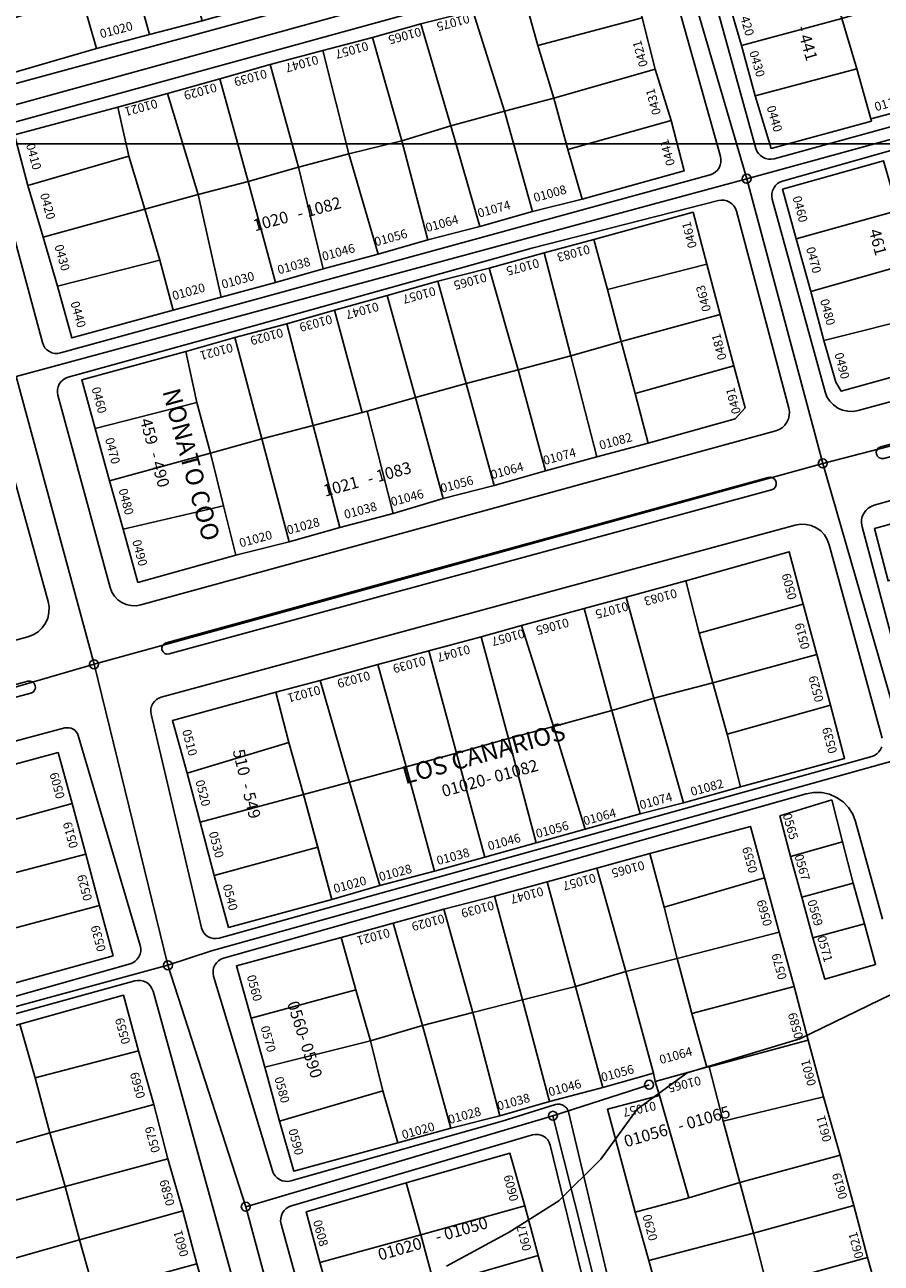
# Model space of a CAD drawing. Extents: x 348100 to 362098, y 6275800 to 6290289.
# Drawn here: x 355041 to 355186, y 6279210 to 6279420 of the extents above; entities that cross this region are included whole.
import ezdxf

# ---------------------------------------------------------------- set-up
doc = ezdxf.new("R2010")
doc.units = 0
doc.header["$MEASUREMENT"] = 0
doc.layers.get('0').update_dxf_attribs({"linetype": 'CONTINUOUS'})
for name, color, linetype in [('1010', 7, 'CONTINUOUS'), ('1400', 7, 'CONTINUOUS'), ('1500', 7, 'CONTINUOUS'), ('2000', 7, 'CONTINUOUS'), ('2510', 7, 'CONTINUOUS'), ('LIMITE_PREDIAL', 7, 'CONTINUOUS')]:
    doc.layers.add(name, color=color, linetype=linetype)

msp = doc.modelspace()

# ---------------------------------------------------------------- linework, layer by layer
at = {"color": 3}
for points in [[(354400, 6279400), (355300, 6279400), (355300, 6280000), (354400, 6280000), (354400, 6279400)], [(354400, 6278800), (355300, 6278800), (355300, 6279400), (354400, 6279400), (354400, 6278800)]]:
    msp.add_lwpolyline(points, dxfattribs=at)
at = {"color": 10}
for points in [[(355022.29, 6279421.19), (355027.48, 6279403.25), (355150.84, 6279437.26)], [(355150.84, 6279437.26), (355163.48, 6279394.06)], [(355163.48, 6279394.06), (355258.57, 6279420.13)], [(355039.81, 6279360.6), (355163.48, 6279394.06)], [(355163.48, 6279394.06), (355176.37, 6279345.86)], [(355176.37, 6279345.86), (355272.27, 6279370.71)], [(355039.81, 6279360.6), (355053.01, 6279311.86)], [(355053.01, 6279311.86), (355176.37, 6279345.86)], [(355176.37, 6279345.86), (355190.68, 6279296.2)], [(354986.06, 6279292.41), (355053.01, 6279311.86)], [(355053.01, 6279311.86), (355065.5, 6279260.88)], [(355065.5, 6279260.88), (355072.85, 6279263.33), (355190.68, 6279296.2)], [(354998.57, 6279242.64), (355065.5, 6279260.88)], [(355065.5, 6279260.88), (355078.69, 6279219.99)], [(355130.67, 6279235.39), (355146.97, 6279240.64)], [(355078.69, 6279219.99), (355130.67, 6279235.39)], [(355130.67, 6279235.39), (355149.28, 6279161.42)], [(355078.69, 6279219.99), (355098.4, 6279146.89)]]:
    msp.add_lwpolyline(points, dxfattribs=at)
at = {"color": 1}
msp.add_lwpolyline([(355187.96, 6279255.93), (355172.45, 6279248.42), (355153.38, 6279242.68), (355144.96, 6279236.49), (355138.77, 6279228.07), (355131.69, 6279220.99), (355123.27, 6279215.68), (355112.63, 6279209.93)], dxfattribs=at)
at = {"layer": '1400', "color": 2}
for points in [[(355037.1, 6279411.4), (355053.4, 6279416.1), (355062.4, 6279418.5), (355071.3, 6279420.8), (355080.1, 6279423.3), (355088.9, 6279425.6), (355097.8, 6279427.9), (355106.5, 6279430.3), (355115.2, 6279432.6), (355123.9, 6279434.9), (355140.5, 6279439.4), (355138.1, 6279447.1), (355135, 6279456.6), (355132.3, 6279465.2)], [(355229.5, 6279443.9), (355227.4, 6279452.8), (355209.7, 6279447.9), (355200.9, 6279445.3), (355192.9, 6279443.2), (355183.8, 6279440.5), (355175.1, 6279438.3), (355160.4, 6279434.3), (355158.4, 6279432), (355160.3, 6279424.6), (355162.6, 6279416.6), (355164.9, 6279408.1), (355167.6, 6279399.2), (355184.6, 6279403.8), (355184.49, 6279404.2), (355193.3, 6279406.5), (355202, 6279408.7), (355210.2, 6279411.1), (355219.1, 6279413.5), (355236.6, 6279418.4), (355234.3, 6279426.4), (355231.9, 6279435.9), (355229.5, 6279443.9)], [(355108.3, 6279420.3), (355100.1, 6279418), (355091.7, 6279415.8), (355082.8, 6279413.4), (355074.3, 6279411), (355065.4, 6279408.5), (355057, 6279406.2), (355039.5, 6279401.5), (355041.8, 6279392.9), (355044.4, 6279384.2), (355046.8, 6279375.9), (355049.2, 6279367.1), (355066.4, 6279371.8), (355074.5, 6279374), (355083.7, 6279376.5), (355091.8, 6279378.8), (355101.1, 6279381.3), (355109.5, 6279383.7), (355118.3, 6279386), (355127.2, 6279388.5), (355135.6, 6279390.6), (355152.9, 6279395.4), (355150.7, 6279403.9), (355148, 6279412.6), (355145.8, 6279421.3)], [(355186.65, 6279397.1), (355169.55, 6279392.3), (355171.85, 6279383.9), (355174.35, 6279375), (355176.55, 6279366.7), (355178.55, 6279359.6), (355179.45, 6279358.1), (355196.15, 6279362.7)], [(355146.8, 6279349.3), (355161.5, 6279353.4), (355163.2, 6279355.3), (355161.3, 6279362.4), (355159, 6279371.1), (355156.7, 6279379.6), (355154.4, 6279388.4), (355137.6, 6279383.8), (355129.2, 6279381.5), (355119.9, 6279378.9), (355111.2, 6279376.7), (355102.6, 6279374.3), (355093.7, 6279371.8), (355085.6, 6279369.5), (355076.8, 6279367.2), (355068.5, 6279364.8), (355050.9, 6279360), (355053.2, 6279351.8), (355055.6, 6279342.9), (355057.9, 6279334.7), (355060.4, 6279325.7), (355077, 6279330.3), (355086, 6279332.6), (355094.6, 6279335), (355103.6, 6279337.4), (355112.1, 6279339.9), (355120.7, 6279342.1), (355129.4, 6279344.6), (355138.1, 6279347), (355146.8, 6279349.3)], [(355202.2, 6279339.55), (355185.1, 6279334.85), (355187.4, 6279325.95)], [(355173.05, 6279322), (355170.65, 6279330.9), (355153.15, 6279326), (355143.05, 6279323.2), (355135.95, 6279321.3), (355125.35, 6279318.4), (355118.55, 6279316.5), (355109.65, 6279314.1), (355101.05, 6279311.8), (355091.25, 6279309.1), (355083.75, 6279307.1), (355066.25, 6279302.3), (355068.75, 6279293.4), (355070.95, 6279285.1), (355073.35, 6279276.1), (355075.75, 6279267.3), (355093.25, 6279272), (355101.35, 6279274.4), (355110.65, 6279276.8), (355119.15, 6279279.2), (355127.85, 6279281.6), (355136.15, 6279283.9), (355145.45, 6279286.5), (355152.75, 6279288.4), (355162.45, 6279291.1), (355180.05, 6279295.9), (355177.65, 6279304.9), (355175.35, 6279313.5), (355173.05, 6279322)], [(355056.2, 6279262.5), (355053.9, 6279271), (355051.6, 6279279.7), (355049.3, 6279288.3), (355046.9, 6279296.9), (355029.6, 6279292.2), (355019.9, 6279289.7), (355010.3, 6279286.9), (355001, 6279284.3), (354991.4, 6279281.8), (354995.8, 6279264.7), (355000.2, 6279247.3), (355009.7, 6279249.8), (355019.8, 6279252.5), (355029.7, 6279255.2), (355038.7, 6279257.6), (355056.2, 6279262.5)], [(355177.9, 6279288.9), (355169.1, 6279286.2), (355170.9, 6279279.3), (355172.8, 6279272.4), (355174.7, 6279265.5), (355176.7, 6279258.5), (355185.3, 6279261), (355183.4, 6279267.9), (355181.5, 6279274.8), (355179.7, 6279281.8), (355177.9, 6279288.9)], [(355176.5, 6279238.6), (355173.9, 6279248.2), (355171.5, 6279257.3), (355169, 6279266.5), (355166.5, 6279275.7), (355164.1, 6279284.4), (355147.1, 6279279.8), (355138.1, 6279277.3), (355129.7, 6279275), (355120.8, 6279272.6), (355112.2, 6279270.4), (355103.6, 6279268), (355094.8, 6279265.6), (355077.1, 6279260.8), (355079.6, 6279251.9), (355081.9, 6279243.6), (355084.4, 6279234.5), (355086.8, 6279226), (355104.4, 6279230.8), (355113.4, 6279233.3), (355121.7, 6279235.4), (355130.1, 6279237.8), (355139.1, 6279240.2), (355147.7, 6279242.6), (355148, 6279241.2), (355148.7, 6279238.8), (355139.9, 6279236.5), (355144.6, 6279219.1), (355146.9, 6279210.9), (355149.4, 6279201.8)], [(355032, 6279132.8), (355051.8, 6279138.2), (355062, 6279140.8), (355070.2, 6279143.1), (355087.6, 6279147.7), (355085.1, 6279156.8), (355082.5, 6279166), (355080.1, 6279175.2), (355077.6, 6279184.4), (355075.3, 6279192.8), (355072.9, 6279201.6), (355070.4, 6279210.3), (355068, 6279219.3), (355065.5, 6279228.1), (355063.1, 6279237.3), (355060.5, 6279246.4), (355058, 6279255.8), (355040.4, 6279250.9)], [(355186.2, 6279203.4), (355183.9, 6279211.4), (355181.6, 6279220.2), (355179.3, 6279228.7), (355176.5, 6279238.6)], [(355130.6, 6279202.85), (355128.2, 6279211.75), (355125.9, 6279220.15), (355123.4, 6279229.05), (355105.8, 6279224.05), (355088.9, 6279219.15), (355091.2, 6279210.55), (355093.7, 6279201.75)]]:
    msp.add_lwpolyline(points, dxfattribs=at)
at = {"layer": '1500'}
for centre in [(355163.47, 6279394.06), (355176.36, 6279345.86), (355053, 6279311.86), (355065.49, 6279260.88), (355146.96, 6279240.64), (355130.66, 6279235.39), (355078.68, 6279219.99)]:
    msp.add_circle(centre, 0.759, dxfattribs=at)
at = {"layer": '2000', "color": 1}
for points in [[(355036.82, 6279409.42), (355143.2, 6279438.4)], [(355157.29, 6279394.74), (355157.75, 6279394.91), (355158.16, 6279395.17), (355158.51, 6279395.51), (355158.8, 6279395.91), (355158.99, 6279396.36), (355159.1, 6279396.84), (355159.11, 6279397.33), (355159.03, 6279397.81), (355150.56, 6279428.04), (355150.14, 6279429.13), (355149.51, 6279430.12), (355148.7, 6279430.97), (355147.74, 6279431.64), (355146.67, 6279432.11), (355145.53, 6279432.37), (355144.35, 6279432.4), (355143.2, 6279432.2), (355037.69, 6279403.12)], [(355156.4, 6279430.5), (355165.03, 6279399.21)], [(355165.03, 6279399.21), (355165.21, 6279398.75), (355165.47, 6279398.34), (355165.81, 6279397.98), (355166.21, 6279397.7), (355166.66, 6279397.5), (355167.14, 6279397.39), (355167.63, 6279397.38), (355168.11, 6279397.46), (355237.5, 6279416.5), (355254.77, 6279420.62)], [(355253.84, 6279417.52), (355169.56, 6279393.68), (355169.1, 6279393.5), (355168.68, 6279393.24), (355168.33, 6279392.9), (355168.05, 6279392.49), (355167.85, 6279392.04), (355167.74, 6279391.56), (355167.73, 6279391.07), (355167.81, 6279390.59), (355176.75, 6279358), (355177.07, 6279357.16), (355177.55, 6279356.41), (355178.16, 6279355.76), (355178.89, 6279355.24), (355179.71, 6279354.88), (355180.58, 6279354.68), (355181.47, 6279354.65), (355182.35, 6279354.8), (355264.74, 6279377.24)], [(355035.4, 6279399.1), (355044.25, 6279366.31), (355044.42, 6279365.86), (355044.68, 6279365.44), (355045.02, 6279365.09), (355045.42, 6279364.8), (355045.86, 6279364.6), (355046.34, 6279364.49), (355046.83, 6279364.48), (355047.31, 6279364.56), (355157.29, 6279394.74)], [(355168.39, 6279351.36), (355168.97, 6279351.58), (355169.48, 6279351.91), (355169.93, 6279352.33), (355170.29, 6279352.83), (355170.54, 6279353.39), (355170.68, 6279353.98), (355170.7, 6279354.6), (355170.6, 6279355.2), (355161.74, 6279388.58), (355161.57, 6279389.04), (355161.31, 6279389.46), (355160.98, 6279389.82), (355160.58, 6279390.11), (355160.13, 6279390.32), (355159.66, 6279390.43), (355159.16, 6279390.46), (355158.68, 6279390.38), (355127.1, 6279382.3), (355077.6, 6279368.5), (355048.61, 6279360.47), (355048.15, 6279360.29), (355047.74, 6279360.03), (355047.38, 6279359.69), (355047.1, 6279359.29), (355046.9, 6279358.84), (355046.79, 6279358.36), (355046.78, 6279357.87), (355046.86, 6279357.39), (355055.72, 6279324.86), (355056.02, 6279324.08), (355056.46, 6279323.38), (355057.02, 6279322.78), (355057.7, 6279322.3), (355058.45, 6279321.97), (355059.26, 6279321.78), (355060.09, 6279321.76), (355060.9, 6279321.9), (355168.39, 6279351.36)], [(355186.16, 6279348.66), (355185.81, 6279348.49), (355185.55, 6279348.19), (355185.42, 6279347.81), (355185.45, 6279347.41), (355185.63, 6279347.06), (355185.93, 6279346.8), (355186.3, 6279346.67), (355186.7, 6279346.7), (355267.56, 6279368.74), (355267.93, 6279368.93), (355268.21, 6279369.24), (355268.34, 6279369.64), (355268.31, 6279370.05), (355268.12, 6279370.42), (355267.81, 6279370.7), (355267.41, 6279370.83), (355267, 6279370.8), (355186.16, 6279348.66)], [(355269.29, 6279362.38), (355185.08, 6279338.8), (355184.54, 6279338.59), (355184.05, 6279338.28), (355183.63, 6279337.88), (355183.29, 6279337.4), (355183.05, 6279336.87), (355182.92, 6279336.31), (355182.91, 6279335.72), (355183, 6279335.15), (355192.25, 6279300.57)], [(354947.98, 6279290.96), (355041.8, 6279316.5), (355042.69, 6279316.84), (355043.5, 6279317.35), (355044.2, 6279318.01), (355044.75, 6279318.79), (355045.14, 6279319.66), (355045.35, 6279320.59), (355045.37, 6279321.55), (355045.21, 6279322.49), (355036.27, 6279354.79)], [(355065.18, 6279315.49), (355064.84, 6279315.32), (355064.59, 6279315.03), (355064.47, 6279314.67), (355064.49, 6279314.29), (355064.67, 6279313.95), (355064.95, 6279313.69), (355065.32, 6279313.57), (355065.7, 6279313.6), (355167.68, 6279341.38), (355168.06, 6279341.57), (355168.35, 6279341.89), (355168.48, 6279342.3), (355168.45, 6279342.73), (355168.26, 6279343.11), (355167.94, 6279343.39), (355167.53, 6279343.53), (355167.1, 6279343.5), (355065.18, 6279315.49)], [(355186.39, 6279299.31), (355177.45, 6279332.1), (355177.12, 6279332.96), (355176.63, 6279333.75), (355176, 6279334.42), (355175.24, 6279334.95), (355174.4, 6279335.33), (355173.5, 6279335.54), (355172.57, 6279335.56), (355171.66, 6279335.41), (355064.36, 6279306.28), (355063.93, 6279306.11), (355063.54, 6279305.87), (355063.2, 6279305.56), (355062.92, 6279305.19), (355062.73, 6279304.77), (355062.61, 6279304.32), (355062.59, 6279303.86), (355062.65, 6279303.4), (355071.18, 6279267.23)], [(354949.4, 6279283.65), (354949.14, 6279283.52), (354948.96, 6279283.31), (354948.87, 6279283.04), (354948.89, 6279282.75), (354949.01, 6279282.49), (354949.23, 6279282.31), (354949.5, 6279282.21), (354949.78, 6279282.23), (355042.3, 6279306.95), (355042.66, 6279307.13), (355042.93, 6279307.44), (355043.06, 6279307.82), (355043.03, 6279308.23), (355042.85, 6279308.59), (355042.55, 6279308.86), (355042.16, 6279308.99), (355041.75, 6279308.96), (354949.4, 6279283.65)], [(355002.01, 6279244.98), (355059.09, 6279261.12), (355059.55, 6279261.3), (355059.96, 6279261.56), (355060.31, 6279261.9), (355060.59, 6279262.3), (355060.78, 6279262.75), (355060.88, 6279263.23), (355060.88, 6279263.72), (355060.79, 6279264.2), (355050.3, 6279299.8), (355050.17, 6279300.13), (355049.97, 6279300.43), (355049.73, 6279300.68), (355049.44, 6279300.88), (355049.11, 6279301.03), (355048.77, 6279301.1), (355048.41, 6279301.11), (355048.06, 6279301.06), (354991.82, 6279286.04)], [(355071.18, 6279267.23), (355071.33, 6279266.78), (355071.58, 6279266.36), (355071.9, 6279266), (355072.29, 6279265.72), (355072.73, 6279265.51), (355073.2, 6279265.4), (355073.68, 6279265.39), (355074.16, 6279265.47), (355184.64, 6279296.23), (355185.1, 6279296.41), (355185.51, 6279296.67), (355185.87, 6279297.01), (355186.15, 6279297.41), (355186.35, 6279297.86)], [(355122.1, 6279234.5), (355086.31, 6279224.38), (355085.82, 6279224.29), (355085.33, 6279224.3), (355084.84, 6279224.4), (355084.39, 6279224.6), (355083.98, 6279224.87), (355083.64, 6279225.23), (355083.36, 6279225.64), (355083.18, 6279226.09), (355073.22, 6279259.01), (355073.13, 6279259.48), (355073.13, 6279259.97), (355073.23, 6279260.45), (355073.42, 6279260.9), (355073.7, 6279261.3), (355074.04, 6279261.64), (355074.45, 6279261.9), (355074.91, 6279262.08), (355173.52, 6279289.93), (355174.84, 6279290.16), (355176.17, 6279290.13), (355177.47, 6279289.84), (355178.69, 6279289.31), (355179.79, 6279288.54), (355180.71, 6279287.57), (355181.42, 6279286.45), (355181.9, 6279285.2), (355186.44, 6279268.71)], [(355090.69, 6279146.75), (355091.14, 6279146.92), (355091.56, 6279147.18), (355091.91, 6279147.52), (355092.2, 6279147.92), (355092.4, 6279148.36), (355092.5, 6279148.84), (355092.52, 6279149.33), (355092.43, 6279149.81), (355062.97, 6279256.49), (355062.79, 6279256.95), (355062.53, 6279257.36), (355062.19, 6279257.72), (355061.79, 6279258), (355061.34, 6279258.2), (355060.86, 6279258.31), (355060.37, 6279258.32), (355059.89, 6279258.23), (355002.41, 6279242.37)], [(355149.95, 6279165.95), (355133.31, 6279236.04), (355133.19, 6279236.37), (355133.01, 6279236.67), (355132.77, 6279236.93), (355132.49, 6279237.13), (355132.17, 6279237.27), (355131.82, 6279237.35), (355131.47, 6279237.35), (355131.13, 6279237.28), (355122.1, 6279234.5)], [(355147.11, 6279161.04), (355130.2, 6279230.44), (355130.04, 6279230.89), (355129.79, 6279231.3), (355129.47, 6279231.65), (355129.08, 6279231.93), (355128.65, 6279232.12), (355128.19, 6279232.23), (355127.71, 6279232.24), (355127.24, 6279232.15), (355086.4, 6279220.15)], [(355086.4, 6279220.15), (355085.94, 6279219.97), (355085.53, 6279219.7), (355085.17, 6279219.36), (355084.89, 6279218.95), (355084.7, 6279218.5), (355084.59, 6279218.02), (355084.58, 6279217.53), (355084.66, 6279217.04), (355099.7, 6279162.35)]]:
    msp.add_lwpolyline(points, dxfattribs=at)
at = {"layer": 'LIMITE_PREDIAL', "color": 4}
for points in [[(355062.4, 6279418.5), (355057.7, 6279435.4), (355066.6, 6279437.9), (355071.3, 6279420.8), (355062.4, 6279418.5)], [(355053.4, 6279416.1), (355050.9, 6279424.8), (355048.7, 6279433.1), (355057.7, 6279435.4), (355062.4, 6279418.5), (355053.4, 6279416.1)], [(355143.4, 6279429.7), (355125.8, 6279425), (355128.1, 6279416.6), (355145.8, 6279421.3), (355143.4, 6279429.7)], [(355160.3, 6279424.6), (355177.3, 6279429.8), (355179.6, 6279421.2), (355162.6, 6279416.6), (355160.3, 6279424.6)], [(355034.7, 6279419.9), (355050.9, 6279424.8), (355053.4, 6279416.1), (355037.1, 6279411.4), (355034.7, 6279419.9)], [(355117.1, 6279422.5), (355122.5, 6279405.5), (355130.8, 6279407.7), (355128.1, 6279416.6), (355125.8, 6279425), (355117.1, 6279422.5)], [(355117.1, 6279422.5), (355122.5, 6279405.5), (355113.4, 6279403), (355108.3, 6279420.3), (355117.1, 6279422.5)], [(355184.49, 6279404.2), (355182.1, 6279412.7), (355179.6, 6279421.2), (355188.5, 6279423.8), (355193.3, 6279406.5), (355184.49, 6279404.2)], [(355145.8, 6279421.3), (355128.1, 6279416.6), (355130.8, 6279407.7), (355148, 6279412.6), (355145.8, 6279421.3)], [(355162.6, 6279416.6), (355179.6, 6279421.2), (355182.1, 6279412.7), (355164.9, 6279408.1), (355162.6, 6279416.6)], [(355100.1, 6279418), (355105.1, 6279400.5), (355113.4, 6279403), (355108.3, 6279420.3), (355100.1, 6279418)], [(355105.1, 6279400.5), (355100.1, 6279418), (355091.7, 6279415.8), (355096.1, 6279398.3), (355105.1, 6279400.5)], [(355096.1, 6279398.3), (355091.7, 6279415.8), (355082.8, 6279413.4), (355087.6, 6279396), (355096.1, 6279398.3)], [(355087.6, 6279396), (355082.8, 6279413.4), (355074.3, 6279411), (355079.1, 6279393.6), (355087.6, 6279396)], [(355150.7, 6279403.9), (355148, 6279412.6), (355130.8, 6279407.7), (355133.2, 6279399), (355150.7, 6279403.9)], [(355184.6, 6279403.8), (355184.49, 6279404.2), (355182.1, 6279412.7), (355164.9, 6279408.1), (355167.6, 6279399.2), (355184.6, 6279403.8)], [(355079.1, 6279393.6), (355074.3, 6279411), (355065.4, 6279408.5), (355070.6, 6279391.4), (355079.1, 6279393.6)], [(355070.6, 6279391.4), (355065.4, 6279408.5), (355057, 6279406.2), (355058.9, 6279397.9), (355061.6, 6279388.9), (355070.6, 6279391.4)], [(355058.9, 6279397.9), (355057, 6279406.2), (355039.5, 6279401.5), (355041.8, 6279392.9), (355058.9, 6279397.9)], [(355135.6, 6279390.6), (355133.2, 6279399), (355130.8, 6279407.7), (355122.5, 6279405.5), (355127.2, 6279388.5), (355135.6, 6279390.6)], [(355127.2, 6279388.5), (355122.5, 6279405.5), (355113.4, 6279403), (355118.3, 6279386), (355127.2, 6279388.5)], [(355152.9, 6279395.4), (355150.7, 6279403.9), (355133.2, 6279399), (355135.6, 6279390.6), (355152.9, 6279395.4)], [(355118.3, 6279386), (355113.4, 6279403), (355105.1, 6279400.5), (355109.5, 6279383.7), (355118.3, 6279386)], [(355109.5, 6279383.7), (355105.1, 6279400.5), (355096.1, 6279398.3), (355101.1, 6279381.3), (355109.5, 6279383.7)], [(355061.6, 6279388.9), (355058.9, 6279397.9), (355041.8, 6279392.9), (355044.4, 6279384.2), (355061.6, 6279388.9)], [(355101.1, 6279381.3), (355096.1, 6279398.3), (355087.6, 6279396), (355091.8, 6279378.8), (355101.1, 6279381.3)], [(355091.8, 6279378.8), (355087.6, 6279396), (355079.1, 6279393.6), (355083.7, 6279376.5), (355091.8, 6279378.8)], [(355189.05, 6279388.7), (355186.65, 6279397.1), (355169.55, 6279392.3), (355171.85, 6279383.9), (355189.05, 6279388.7)], [(355083.7, 6279376.5), (355079.1, 6279393.6), (355070.6, 6279391.4), (355074.5, 6279374), (355083.7, 6279376.5)], [(355074.5, 6279374), (355070.6, 6279391.4), (355061.6, 6279388.9), (355064.1, 6279380.3), (355066.4, 6279371.8), (355074.5, 6279374)], [(355064.1, 6279380.3), (355061.6, 6279388.9), (355044.4, 6279384.2), (355046.8, 6279375.9), (355064.1, 6279380.3)], [(355156.7, 6279379.6), (355154.4, 6279388.4), (355137.6, 6279383.8), (355139.9, 6279375.3), (355156.7, 6279379.6)], [(355191.45, 6279379.8), (355189.05, 6279388.7), (355171.85, 6279383.9), (355174.35, 6279375), (355191.45, 6279379.8)], [(355142.2, 6279366.5), (355139.9, 6279375.3), (355137.6, 6279383.8), (355129.2, 6279381.5), (355133.7, 6279364.1), (355142.2, 6279366.5)], [(355133.7, 6279364.1), (355129.2, 6279381.5), (355119.9, 6279378.9), (355124.8, 6279361.7), (355133.7, 6279364.1)], [(355066.4, 6279371.8), (355064.1, 6279380.3), (355046.8, 6279375.9), (355049.2, 6279367.1), (355066.4, 6279371.8)], [(355124.8, 6279361.7), (355119.9, 6279378.9), (355111.2, 6279376.7), (355116, 6279359.4), (355124.8, 6279361.7)], [(355159, 6279371.1), (355156.7, 6279379.6), (355139.9, 6279375.3), (355142.2, 6279366.5), (355159, 6279371.1)], [(355193.85, 6279371), (355191.45, 6279379.8), (355174.35, 6279375), (355176.55, 6279366.7), (355193.85, 6279371)], [(355116, 6279359.4), (355111.2, 6279376.7), (355102.6, 6279374.3), (355107.4, 6279357), (355116, 6279359.4)], [(355099.2, 6279354.7), (355107.4, 6279357), (355102.6, 6279374.3), (355093.7, 6279371.8), (355098.4, 6279354.5), (355099.2, 6279354.7)], [(355090.1, 6279352.3), (355085.6, 6279369.5), (355093.7, 6279371.8), (355098.4, 6279354.5), (355090.1, 6279352.3)], [(355161.3, 6279362.4), (355159, 6279371.1), (355142.2, 6279366.5), (355144.6, 6279357.7), (355161.3, 6279362.4)], [(355196.15, 6279362.7), (355193.85, 6279371), (355176.55, 6279366.7), (355178.55, 6279359.6), (355179.45, 6279358.1), (355196.15, 6279362.7)], [(355090.1, 6279352.3), (355085.6, 6279369.5), (355076.8, 6279367.2), (355081.4, 6279350), (355090.1, 6279352.3)], [(355081.4, 6279350), (355076.8, 6279367.2), (355068.5, 6279364.8), (355070.4, 6279356.2), (355072.7, 6279347.6), (355081.4, 6279350)], [(355146.8, 6279349.3), (355144.6, 6279357.7), (355142.2, 6279366.5), (355133.7, 6279364.1), (355138.1, 6279347), (355146.8, 6279349.3)], [(355070.4, 6279356.2), (355068.5, 6279364.8), (355050.9, 6279360), (355053.2, 6279351.8), (355070.4, 6279356.2)], [(355138.1, 6279347), (355133.7, 6279364.1), (355124.8, 6279361.7), (355129.4, 6279344.6), (355138.1, 6279347)], [(355129.4, 6279344.6), (355124.8, 6279361.7), (355116, 6279359.4), (355120.7, 6279342.1), (355129.4, 6279344.6)], [(355161.5, 6279353.4), (355163.2, 6279355.3), (355161.3, 6279362.4), (355144.6, 6279357.7), (355146.8, 6279349.3), (355161.5, 6279353.4)], [(355120.7, 6279342.1), (355116, 6279359.4), (355107.4, 6279357), (355112.1, 6279339.9), (355120.7, 6279342.1)], [(355072.7, 6279347.6), (355070.4, 6279356.2), (355053.2, 6279351.8), (355055.6, 6279342.9), (355072.7, 6279347.6)], [(355103.6, 6279337.4), (355112.1, 6279339.9), (355107.4, 6279357), (355099.2, 6279354.7), (355103.6, 6279337.4)], [(355090.1, 6279352.3), (355094.6, 6279335), (355103.6, 6279337.4), (355099.2, 6279354.7), (355098.4, 6279354.5), (355090.1, 6279352.3)], [(355094.6, 6279335), (355090.1, 6279352.3), (355081.4, 6279350), (355086, 6279332.6), (355094.6, 6279335)], [(355086, 6279332.6), (355081.4, 6279350), (355072.7, 6279347.6), (355074.9, 6279338.7), (355077, 6279330.3), (355086, 6279332.6)], [(355074.9, 6279338.7), (355072.7, 6279347.6), (355055.6, 6279342.9), (355057.9, 6279334.7), (355074.9, 6279338.7)], [(355077, 6279330.3), (355074.9, 6279338.7), (355057.9, 6279334.7), (355060.4, 6279325.7), (355077, 6279330.3)], [(355204.5, 6279330.95), (355202.2, 6279339.55), (355185.1, 6279334.85), (355187.4, 6279325.95), (355204.5, 6279330.95)], [(355173.05, 6279322), (355170.65, 6279330.9), (355153.15, 6279326), (355155.45, 6279317.1), (355173.05, 6279322)], [(355157.75, 6279308.7), (355155.45, 6279317.1), (355153.15, 6279326), (355143.05, 6279323.2), (355147.75, 6279306.1), (355157.75, 6279308.7)], [(355147.75, 6279306.1), (355143.05, 6279323.2), (355135.95, 6279321.3), (355140.65, 6279304), (355147.75, 6279306.1)], [(355175.35, 6279313.5), (355173.05, 6279322), (355155.45, 6279317.1), (355157.75, 6279308.7), (355175.35, 6279313.5)], [(355140.65, 6279304), (355135.95, 6279321.3), (355125.35, 6279318.4), (355130.75, 6279301.3), (355140.65, 6279304)], [(355130.75, 6279301.3), (355125.35, 6279318.4), (355118.55, 6279316.5), (355123.15, 6279299.3), (355130.75, 6279301.3)], [(355123.15, 6279299.3), (355118.55, 6279316.5), (355109.65, 6279314.1), (355114.35, 6279296.8), (355123.15, 6279299.3)], [(355114.35, 6279296.8), (355109.65, 6279314.1), (355101.05, 6279311.8), (355105.85, 6279294.5), (355114.35, 6279296.8)], [(355177.65, 6279304.9), (355175.35, 6279313.5), (355157.75, 6279308.7), (355160.15, 6279300), (355177.65, 6279304.9)], [(355105.85, 6279294.5), (355101.05, 6279311.8), (355091.25, 6279309.1), (355096.25, 6279291.9), (355105.85, 6279294.5)], [(355085.95, 6279298.6), (355083.75, 6279307.1), (355066.25, 6279302.3), (355068.75, 6279293.4), (355085.95, 6279298.6)], [(355096.25, 6279291.9), (355091.25, 6279309.1), (355083.75, 6279307.1), (355085.95, 6279298.6), (355088.45, 6279289.8), (355096.25, 6279291.9)], [(355162.45, 6279291.1), (355160.15, 6279300), (355157.75, 6279308.7), (355147.75, 6279306.1), (355152.75, 6279288.4), (355162.45, 6279291.1)], [(355152.75, 6279288.4), (355147.75, 6279306.1), (355140.65, 6279304), (355145.45, 6279286.5), (355152.75, 6279288.4)], [(355145.45, 6279286.5), (355140.65, 6279304), (355130.75, 6279301.3), (355136.15, 6279283.9), (355145.45, 6279286.5)], [(355180.05, 6279295.9), (355177.65, 6279304.9), (355160.15, 6279300), (355162.45, 6279291.1), (355180.05, 6279295.9)], [(355136.15, 6279283.9), (355130.75, 6279301.3), (355123.15, 6279299.3), (355127.85, 6279281.6), (355136.15, 6279283.9)], [(355127.85, 6279281.6), (355123.15, 6279299.3), (355114.35, 6279296.8), (355119.15, 6279279.2), (355127.85, 6279281.6)], [(355049.3, 6279288.3), (355046.9, 6279296.9), (355029.6, 6279292.2), (355031.9, 6279283.5), (355049.3, 6279288.3)], [(355088.45, 6279289.8), (355085.95, 6279298.6), (355068.75, 6279293.4), (355070.95, 6279285.1), (355088.45, 6279289.8)], [(355119.15, 6279279.2), (355114.35, 6279296.8), (355105.85, 6279294.5), (355110.65, 6279276.8), (355119.15, 6279279.2)], [(355110.65, 6279276.8), (355105.85, 6279294.5), (355096.25, 6279291.9), (355101.35, 6279274.4), (355110.65, 6279276.8)], [(355101.35, 6279274.4), (355096.25, 6279291.9), (355088.45, 6279289.8), (355093.25, 6279272), (355101.35, 6279274.4)], [(355051.6, 6279279.7), (355049.3, 6279288.3), (355031.9, 6279283.5), (355034.1, 6279275.1), (355051.6, 6279279.7)], [(355090.85, 6279280.9), (355088.45, 6279289.8), (355070.95, 6279285.1), (355073.35, 6279276.1), (355090.85, 6279280.9)], [(355177.9, 6279288.9), (355169.1, 6279286.2), (355170.9, 6279279.3), (355179.7, 6279281.8), (355177.9, 6279288.9)], [(355166.5, 6279275.7), (355164.1, 6279284.4), (355147.1, 6279279.8), (355149.5, 6279270.7), (355166.5, 6279275.7)], [(355093.25, 6279272), (355090.85, 6279280.9), (355073.35, 6279276.1), (355075.75, 6279267.3), (355093.25, 6279272)], [(355179.7, 6279281.8), (355170.9, 6279279.3), (355172.8, 6279272.4), (355181.5, 6279274.8), (355179.7, 6279281.8)], [(355053.9, 6279271), (355051.6, 6279279.7), (355034.1, 6279275.1), (355036.5, 6279266.4), (355053.9, 6279271)], [(355151.7, 6279262), (355149.5, 6279270.7), (355147.1, 6279279.8), (355138.1, 6279277.3), (355143, 6279259.8), (355151.7, 6279262)], [(355143, 6279259.8), (355138.1, 6279277.3), (355129.7, 6279275), (355134.5, 6279257.3), (355143, 6279259.8)], [(355169, 6279266.5), (355166.5, 6279275.7), (355149.5, 6279270.7), (355151.7, 6279262), (355169, 6279266.5)], [(355134.5, 6279257.3), (355129.7, 6279275), (355120.8, 6279272.6), (355125.5, 6279255), (355134.5, 6279257.3)], [(355181.5, 6279274.8), (355172.8, 6279272.4), (355174.7, 6279265.5), (355183.4, 6279267.9), (355181.5, 6279274.8)], [(355125.5, 6279255), (355120.8, 6279272.6), (355112.2, 6279270.4), (355117.1, 6279252.9), (355125.5, 6279255)], [(355056.2, 6279262.5), (355053.9, 6279271), (355036.5, 6279266.4), (355038.7, 6279257.6), (355056.2, 6279262.5)], [(355117.1, 6279252.9), (355112.2, 6279270.4), (355103.6, 6279268), (355108.6, 6279250.7), (355117.1, 6279252.9)], [(355108.6, 6279250.7), (355103.6, 6279268), (355094.8, 6279265.6), (355097.3, 6279256.7), (355099.8, 6279248.1), (355108.6, 6279250.7)], [(355183.4, 6279267.9), (355174.7, 6279265.5), (355176.7, 6279258.5), (355185.3, 6279261), (355183.4, 6279267.9)], [(355097.3, 6279256.7), (355094.8, 6279265.6), (355077.1, 6279260.8), (355079.6, 6279251.9), (355097.3, 6279256.7)], [(355171.5, 6279257.3), (355169, 6279266.5), (355151.7, 6279262), (355154.2, 6279252.7), (355171.5, 6279257.3)], [(355154.2, 6279252.7), (355151.7, 6279262), (355143, 6279259.8), (355147.7, 6279242.6), (355148, 6279241.2), (355156.7, 6279243.6), (355154.2, 6279252.7)], [(355147.7, 6279242.6), (355143, 6279259.8), (355134.5, 6279257.3), (355139.1, 6279240.2), (355147.7, 6279242.6)], [(355139.1, 6279240.2), (355134.5, 6279257.3), (355125.5, 6279255), (355130.1, 6279237.8), (355139.1, 6279240.2)], [(355173.9, 6279248.2), (355171.5, 6279257.3), (355154.2, 6279252.7), (355156.7, 6279243.6), (355157.1, 6279243.7), (355173.9, 6279248.2)], [(355060.5, 6279246.4), (355058, 6279255.8), (355040.4, 6279250.9), (355043, 6279241.8), (355060.5, 6279246.4)], [(355099.8, 6279248.1), (355097.3, 6279256.7), (355079.6, 6279251.9), (355081.9, 6279243.6), (355099.8, 6279248.1)], [(355130.1, 6279237.8), (355125.5, 6279255), (355117.1, 6279252.9), (355121.7, 6279235.4), (355130.1, 6279237.8)], [(355121.7, 6279235.4), (355117.1, 6279252.9), (355108.6, 6279250.7), (355113.4, 6279233.3), (355121.7, 6279235.4)], [(355045.5, 6279232.5), (355043, 6279241.8), (355040.4, 6279250.9), (355031.9, 6279248.6), (355037, 6279230.1), (355045.5, 6279232.5)], [(355113.4, 6279233.3), (355108.6, 6279250.7), (355099.8, 6279248.1), (355101.9, 6279239.6), (355104.4, 6279230.8), (355113.4, 6279233.3)], [(355063.1, 6279237.3), (355060.5, 6279246.4), (355043, 6279241.8), (355045.5, 6279232.5), (355063.1, 6279237.3)], [(355101.9, 6279239.6), (355099.8, 6279248.1), (355081.9, 6279243.6), (355084.4, 6279234.5), (355101.9, 6279239.6)], [(355159.5, 6279234.5), (355176.5, 6279238.6), (355173.9, 6279248.2), (355157.1, 6279243.7), (355159.5, 6279234.5)], [(355156.7, 6279243.6), (355148, 6279241.2), (355148.7, 6279238.8), (355153.7, 6279221.5), (355162.3, 6279224.1), (355159.5, 6279234.5), (355157.1, 6279243.7), (355156.7, 6279243.6)], [(355104.4, 6279230.8), (355101.9, 6279239.6), (355084.4, 6279234.5), (355086.8, 6279226), (355104.4, 6279230.8)], [(355139.9, 6279236.5), (355148.7, 6279238.8), (355153.7, 6279221.5), (355144.6, 6279219.1), (355139.9, 6279236.5)], [(355179.3, 6279228.7), (355176.5, 6279238.6), (355159.5, 6279234.5), (355162.3, 6279224.1), (355179.3, 6279228.7)], [(355065.5, 6279228.1), (355063.1, 6279237.3), (355045.5, 6279232.5), (355048.1, 6279223.4), (355065.5, 6279228.1)], [(355048.1, 6279223.4), (355045.5, 6279232.5), (355037, 6279230.1), (355028, 6279227.5), (355030.2, 6279218.3), (355031.2, 6279218.8), (355048.1, 6279223.4)], [(355068, 6279219.3), (355065.5, 6279228.1), (355048.1, 6279223.4), (355050.5, 6279214.4), (355068, 6279219.3)], [(355125.9, 6279220.15), (355123.4, 6279229.05), (355105.8, 6279224.05), (355108.3, 6279215.25), (355125.9, 6279220.15)], [(355181.6, 6279220.2), (355179.3, 6279228.7), (355162.3, 6279224.1), (355164.6, 6279215.5), (355181.6, 6279220.2)], [(355050.5, 6279214.4), (355048.1, 6279223.4), (355031.2, 6279218.8), (355033.6, 6279209.6), (355050.5, 6279214.4)], [(355108.3, 6279215.25), (355105.8, 6279224.05), (355088.9, 6279219.15), (355091.2, 6279210.55), (355108.3, 6279215.25)], [(355164.6, 6279215.5), (355162.3, 6279224.1), (355153.7, 6279221.5), (355144.6, 6279219.1), (355146.9, 6279210.9), (355164.6, 6279215.5)], [(355070.4, 6279210.3), (355068, 6279219.3), (355050.5, 6279214.4), (355053, 6279205.6), (355070.4, 6279210.3)], [(355128.2, 6279211.75), (355125.9, 6279220.15), (355108.3, 6279215.25), (355110.6, 6279206.65), (355128.2, 6279211.75)], [(355183.9, 6279211.4), (355181.6, 6279220.2), (355164.6, 6279215.5), (355166.9, 6279206.7), (355183.9, 6279211.4)], [(355110.6, 6279206.65), (355108.3, 6279215.25), (355091.2, 6279210.55), (355093.7, 6279201.75), (355110.6, 6279206.65)], [(355166.9, 6279206.7), (355164.6, 6279215.5), (355146.9, 6279210.9), (355149.4, 6279201.8), (355166.9, 6279206.7)], [(355053, 6279205.6), (355050.5, 6279214.4), (355033.6, 6279209.6), (355036, 6279201), (355053, 6279205.6)], [(355130.6, 6279202.85), (355128.2, 6279211.75), (355110.6, 6279206.65), (355112.9, 6279197.95), (355130.6, 6279202.85)], [(355186.2, 6279203.4), (355183.9, 6279211.4), (355166.9, 6279206.7), (355169.1, 6279198.5), (355186.2, 6279203.4)]]:
    msp.add_lwpolyline(points, dxfattribs=at)

# ---------------------------------------------------------------- texts
at = {"color": 10}
for s, rotation, p in [('NONATO COO', 285.1611, (355064.53, 6279358.08)), ('LOS CANARIOS', 15.5845, (355105.66, 6279291.51))]:
    msp.add_text(s, height=3, rotation=rotation, dxfattribs=at).set_placement(p)
at = {"layer": '1010', "color": 10}
for s, rotation, p in [(' - 441', 286.307, (355171.73, 6279420.28)), (' - 1082', 15.1261, (355087.06, 6279386.99)), ('1020', 15.1261, (355080.23, 6279385.14)), ('461', 284.9892, (355184.13, 6279385.27)), ('459', 285.1611, (355060.74, 6279353.21)), (' - 490', 285.1611, (355062.13, 6279348.09)), (' - 1083', 15.4126, (355098.96, 6279342.1)), ('1021', 15.4126, (355092.13, 6279340.22)), ('510', 283.786, (355076.44, 6279297.2)), (' - 01082', 15.5845, (355118.97, 6279291.25)), ('01020', 15.5845, (355112.16, 6279289.35)), (' - 549', 283.786, (355077.7, 6279292.04)), ('0560', 287.854, (355085.64, 6279254.44)), (' - 0590', 287.854, (355087.27, 6279249.39)), (' - 01065', 16.1574, (355151.53, 6279232.5)), ('01056', 16.1574, (355143.04, 6279230.04)), (' - 01050', 15.9855, (355110.48, 6279213.73)), ('01020', 15.9855, (355101.38, 6279210.84))]:
    msp.add_text(s, height=2, rotation=rotation, dxfattribs=at).set_placement(p)
at = {"layer": '2510', "color": 4}
for s, rotation, p in [('0420', 286.3643, (355162.06, 6279422.46)), ('01020', 14.8396, (355054.19, 6279417.83)), ('01075', 195.2067, (355116.32, 6279421.96)), ('01065', 195.2067, (355108.14, 6279419.73)), ('01057', 195.2067, (355099.19, 6279417.3)), ('0421', 105.3669, (355146.76, 6279413.24)), ('01047', 195.2067, (355090.73, 6279414.99)), ('0430', 286.3643, (355163.89, 6279415.5)), ('01039', 195.2067, (355082.02, 6279412.62)), ('01029', 195.2067, (355073.52, 6279410.31)), ('0431', 105.3669, (355149, 6279405.11)), ('01124', 15.6417, (355185.36, 6279405.49)), ('01021', 195.2067, (355063.49, 6279407.58)), ('0440', 286.3643, (355166.83, 6279406.2)), ('0410', 285.734, (355041.44, 6279399.81)), ('0441', 105.3669, (355151.36, 6279396.5)), ('0420', 285.734, (355043.81, 6279391.4)), ('01008', 15.5272, (355127.63, 6279390.09)), ('0460', 284.9319, (355171.22, 6279390.93)), ('01074', 15.5272, (355118.16, 6279387.46)), ('01064', 15.5272, (355109.35, 6279385.01)), ('0461', 104.7367, (355155.07, 6279382.54)), ('01056', 15.5272, (355100.69, 6279382.61)), ('0430', 285.734, (355046.27, 6279382.69)), ('01046', 15.5272, (355091.82, 6279380.15)), ('01083', 195.2067, (355136.7, 6279382.9)), ('01038', 15.5272, (355084.27, 6279377.86)), ('01075', 195.2067, (355128.11, 6279380.57)), ('0470', 284.9319, (355173.52, 6279382.3)), ('01020', 15.5272, (355066.46, 6279373.48)), ('01030', 15.5272, (355074.8, 6279375.42)), ('01065', 195.2067, (355119.21, 6279378.15)), ('01057', 195.2067, (355110.58, 6279375.81)), ('0463', 104.7367, (355157.46, 6279371.79)), ('0440', 285.734, (355048.98, 6279373.08)), ('01047', 195.2067, (355100.95, 6279373.19)), ('0480', 284.9319, (355175.88, 6279373.49)), ('01039', 195.2067, (355093.08, 6279371.05)), ('01029', 195.2067, (355084.76, 6279368.79)), ('01021', 195.2067, (355076.26, 6279366.26)), ('0481', 104.7367, (355160.11, 6279363.59)), ('0490', 284.9319, (355178.31, 6279364.4)), ('0460', 284.8746, (355052.55, 6279358.58)), ('0491', 104.7367, (355162.51, 6279354.45)), ('0470', 284.8746, (355054.83, 6279350)), ('01082', 15.1834, (355138.74, 6279348.17)), ('01074', 15.1834, (355129.24, 6279345.59)), ('01064', 15.1834, (355120.36, 6279343.18)), ('01056', 15.1834, (355111.86, 6279340.87)), ('0480', 284.8746, (355057.12, 6279341.39)), ('01046', 15.1834, (355103.45, 6279338.59)), ('01038', 15.1834, (355095.54, 6279336.45)), ('01028', 15.1834, (355085.85, 6279333.81)), ('01020', 15.1834, (355077.8, 6279331.63)), ('0490', 284.8746, (355059.43, 6279332.72)), ('0509', 104.6794, (355171.98, 6279323.01)), ('01083', 195.1494, (355151.44, 6279324.66)), ('01075', 195.1494, (355143.19, 6279322.46)), ('01057', 195.1494, (355125.63, 6279317.85)), ('01065', 195.1494, (355133.14, 6279319.7)), ('0519', 104.6794, (355174.18, 6279314.62)), ('01047', 195.1494, (355116.41, 6279315.17)), ('01039', 195.1494, (355108.9, 6279313.25)), ('01029', 195.1494, (355099.49, 6279310.72)), ('0529', 104.6794, (355176.53, 6279305.67)), ('01021', 195.1494, (355091.08, 6279308.28)), ('0510', 284.6454, (355067.89, 6279300.59)), ('0539', 104.6794, (355178.81, 6279296.96)), ('0509', 105.0805, (355048.06, 6279289.31)), ('0520', 284.6454, (355070.13, 6279292.05)), ('01082', 15.298, (355154.21, 6279289.51)), ('01074', 15.298, (355145.56, 6279287.25)), ('01064', 15.298, (355136.03, 6279284.55)), ('0565', 285.7913, (355169.55, 6279286.38)), ('0519', 105.0805, (355050.31, 6279280.94)), ('01056', 15.298, (355128.01, 6279282.4)), ('0530', 284.6454, (355072.41, 6279283.32)), ('01046', 15.298, (355119.87, 6279280.31)), ('01038', 15.298, (355111.22, 6279277.83)), ('0559', 105.3669, (355165.33, 6279276.74)), ('01028', 15.298, (355101.45, 6279275.09)), ('01065', 194.9775, (355145.94, 6279278.6)), ('0567', 285.7913, (355171.54, 6279279.44)), ('0529', 105.0805, (355052.71, 6279272.02)), ('01020', 15.298, (355093.76, 6279273.08)), ('01057', 194.9775, (355137.7, 6279276.45)), ('0540', 284.6454, (355074.75, 6279274.4)), ('01047', 194.9775, (355128.83, 6279274.18)), ('01039', 194.9775, (355120.47, 6279271.81)), ('0569', 105.3669, (355167.8, 6279267.76)), ('0569', 285.7913, (355173.73, 6279271.75)), ('01029', 194.9775, (355112.09, 6279269.56)), ('0539', 105.0805, (355055.02, 6279263.42)), ('01021', 194.9775, (355102.83, 6279267.17)), ('0571', 285.7913, (355175.39, 6279265.65)), ('0579', 105.3669, (355170.3, 6279258.69)), ('0560', 285.1038, (355078.84, 6279259.03)), ('0589', 105.3669, (355173.07, 6279248.65)), ('0559', 105.3669, (355059.16, 6279247.76)), ('0570', 285.1038, (355081.17, 6279250.41)), ('01064', 15.4699, (355148.93, 6279244.13)), ('0601', 105.3669, (355175.26, 6279240.69)), ('0569', 105.3669, (355061.68, 6279238.57)), ('01056', 15.4699, (355139.05, 6279241.13)), ('0580', 285.1038, (355083.5, 6279241.79)), ('01046', 15.4699, (355130.13, 6279238.66)), ('01065', 194.0608, (355155.52, 6279242.13)), ('01038', 15.4699, (355121.46, 6279236.27)), ('01028', 15.4699, (355113.17, 6279233.98)), ('01057', 192.1127, (355147.95, 6279237.85)), ('01020', 15.4699, (355105.32, 6279231.41)), ('0611', 105.3669, (355177.87, 6279231.21)), ('0579', 105.3669, (355064.2, 6279229.38)), ('0590', 285.1038, (355085.87, 6279232.98)), ('0609', 104.4502, (355124.88, 6279221.15)), ('0619', 105.3669, (355180.54, 6279221.51)), ('0589', 105.3669, (355066.67, 6279220.37)), ('0608', 285.1038, (355090.03, 6279217.52)), ('0620', 285.1038, (355145.8, 6279218.46)), ('0601', 105.3669, (355069.03, 6279211.77)), ('0617', 104.4502, (355127.05, 6279212.73)), ('0621', 105.3669, (355183.3, 6279211.47))]:
    msp.add_text(s, height=1.5, rotation=rotation, dxfattribs=at).set_placement(p)

doc.saveas('drawing.dxf')
